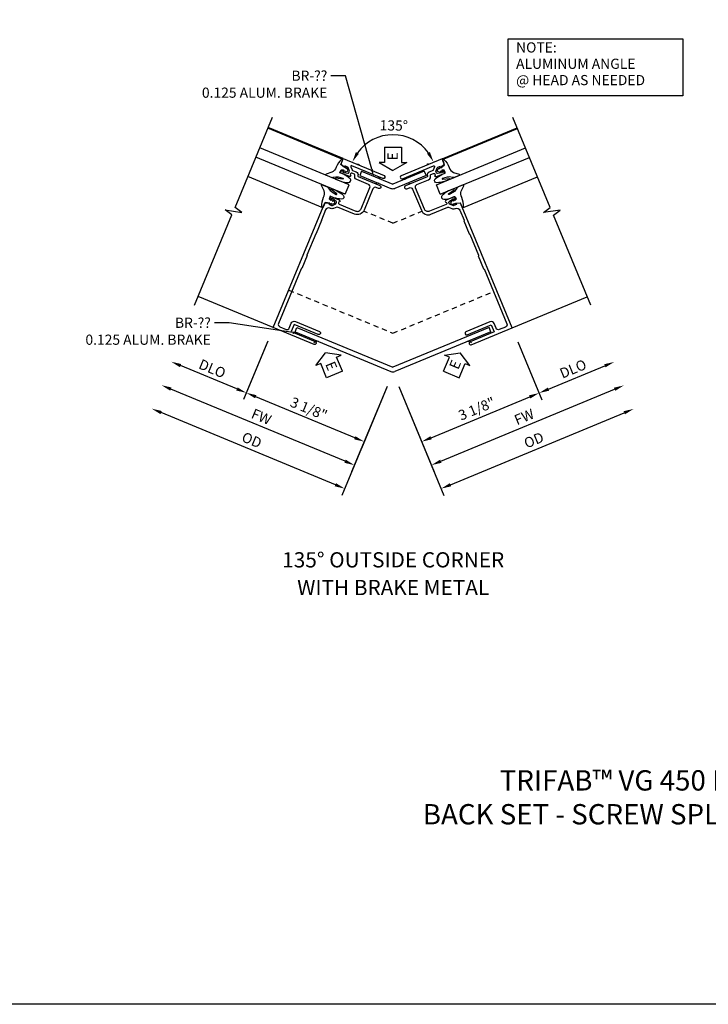
# Model space of a CAD drawing. Extents: x 0 to 73, y 0 to 48.7.
# Drawn here: x 16.9 to 33.9, y 0 to 24.2 of the extents above; entities that cross this region are included whole.
import ezdxf
from ezdxf import colors
from ezdxf.entities.mleader import LeaderData, LeaderLine
from ezdxf.math import Vec2, Vec3

# ---------------------------------------------------------------- set-up
doc = ezdxf.new("R2010")
doc.units = 0
doc.header["$LTSCALE"] = 0.5
doc.header["$MEASUREMENT"] = 0
doc.linetypes.add('HIDDEN', pattern=[0.375, 0.25, -0.125])
doc.layers.get('0').update_dxf_attribs({"color": 4, "linetype": 'CONTINUOUS'})
for name, color, linetype in [('DIME', 2, 'CONTINUOUS'), ('FORMAT', 7, 'CONTINUOUS'), ('HIDDEN', 3, 'HIDDEN'), ('TEXT', 3, 'CONTINUOUS')]:
    doc.layers.add(name, color=color, linetype=linetype)
doc.styles.get("Standard").update_dxf_attribs({"font": 'arial.ttf'})
doc.dimstyles.new('EXT_ON-OFF', dxfattribs={"dimscale": 2, "dimtxt": 0.125, "dimasz": 0.125, "dimexe": 0.09, "dimexo": 0.1875, "dimgap": 0.05, "dimtad": 3, "dimdec": 5, "dimzin": 3, "dimdsep": 46, "dimlunit": 5, "dimtxsty": 'Standard', "dimcen": 0, "dimse2": 1, "dimazin": 0, "dimtfac": 1, "dimtdec": 4, "dimtofl": 0, "dimtmove": 0, "dimatfit": 0, "dimfxl": 1, "dimfrac": 2, "dimtolj": 1, "dimtzin": 3, "dimarcsym": 0})
doc.dimstyles.new('EXT_ON-ON', dxfattribs={"dimscale": 2, "dimtxt": 0.125, "dimasz": 0.125, "dimexe": 0.09, "dimexo": 0.1875, "dimgap": 0.05, "dimtad": 3, "dimdec": 5, "dimzin": 3, "dimdsep": 46, "dimlunit": 5, "dimtxsty": 'Standard', "dimcen": 0, "dimazin": 0, "dimtfac": 1, "dimtdec": 4, "dimtofl": 0, "dimtmove": 0, "dimatfit": 0, "dimfxl": 1, "dimfrac": 2, "dimtolj": 1, "dimtzin": 3, "dimarcsym": 0})
doc.dimstyles.new('EXT_ON-ON$2', dxfattribs={"dimscale": 2, "dimtxt": 0.125, "dimasz": 0.125, "dimexe": 0.09, "dimexo": 0.1875, "dimgap": 0.05, "dimtad": 0, "dimtih": 1, "dimtoh": 1, "dimzin": 3, "dimdsep": 46, "dimtxsty": 'Standard', "dimcen": 0, "dimazin": 0, "dimtfac": 1, "dimtdec": 4, "dimtofl": 0, "dimtmove": 0, "dimatfit": 0, "dimfxl": 1, "dimfrac": 2, "dimtolj": 1, "dimtzin": 3, "dimarcsym": 0})

# ---------------------------------------------------------------- blocks, each defined once
blk = doc.blocks.new('B027074-M')
blk.add_lwpolyline([(0.062, 0.144), (0.035, 0.149), (0.069, 0.257), (0.13, 0.261), (0.205, 0.259), (0.195, 0.29, 0.12571), (-0.037, 0.341, -0.226084), (-0.19, 0.391), (-0.286, 0.502, 0.644976), (-0.312, 0.49), (-0.31, 0.361, 0.151869), (-0.294, 0.316), (-0.255, 0.257, -0.029345), (-0.238, 0.205), (-0.221, 0.083, -0.653812), (-0.241, 0.076), (-0.285, 0.241, 0.888636), (-0.31, 0.239), (-0.31, 0.105, 0.064205), (-0.268, -0.084, 0.689636), (-0.165, -0.084, 0.070356), (-0.124, 0.105), (-0.124, 0.201), (-0.051, 0.201), (-0.029, 0.147), (-0.068, 0.142), (-0.034, 0.106), (-0.065, 0.084), (-0.004, 0.03), (0.052, 0.096), (0.027, 0.106)], format="xyb", close=True)
blk = doc.blocks.new('S450GT250')
for p, q in [((0.251, -0.5), (0.001, -0.5)), ((0.001, -0.5), (0.001, -2.875)), ((0.251, -0.5), (0.251, -2.875)), ((-0.517, -0.875), (-0.517, -2.875)), ((0.768, -0.875), (0.768, -2.875))]:
    blk.add_line(p, q)
at = {"rotation": 180}
blk.add_blockref('B027074-M', (-0.311, -0.617), dxfattribs=at)
at = {"xscale": -1, "rotation": 180}
blk.add_blockref('B027074-M', (0.563, -0.617), dxfattribs=at)
blk = doc.blocks.new('ESEAL2')
at = {"layer": 'TEXT', "color": 7}
for p, q in [((0.196, 0.338), (0, 0)), ((0.196, 0.21), (0.196, 0.338)), ((0.196, -0.338), (0, 0)), ((0.575, 0.21), (0.196, 0.21)), ((0.575, 0.21), (0.575, -0.21)), ((0.575, -0.21), (0.196, -0.21)), ((0.196, -0.21), (0.196, -0.338))]:
    blk.add_line(p, q, dxfattribs=at)
at = {"layer": 'TEXT', "color": 3}
blk.add_text('E', height=0.25, dxfattribs=at).set_placement((0.247, -0.116))
blk = doc.blocks.new('*D43')
at = {"layer": 'DIME', "color": 0, "lineweight": -2, "transparency": 16777216}
for p, q in [((-3.032, 0.88), (-3.627, -0.556)), ((-0.096, -0.231), (-0.728, -1.757)), ((-0.89, -1.495), (-3.327, -0.486))]:
    blk.add_line(p, q, dxfattribs=at)
at = {"layer": 'DIME', "color": 0, "transparency": 16777216}
for points in [[(-3.311, -0.447), (-3.343, -0.524), (-3.558, -0.39)], [(-0.874, -1.457), (-0.906, -1.534), (-0.659, -1.591)]]:
    blk.add_solid(points, dxfattribs=at)
at = {"layer": 'DIME', "color": 0, "transparency": 16777216, "insert": (-2.021, -0.779), "char_height": 0.25, "attachment_point": 5, "rotation": 337.5}
blk.add_mtext('\\A1;3 1/8"', dxfattribs=at)
blk = doc.blocks.new('*D44')
at = {"layer": 'DIME', "color": 0, "lineweight": -2, "transparency": 16777216}
for p, q in [((-0.096, -0.231), (-1.206, -2.912)), ((-1.368, -2.65), (-5.653, -0.875))]:
    blk.add_line(p, q, dxfattribs=at)
at = {"layer": 'DIME', "color": 0, "transparency": 16777216}
for points in [[(-5.638, -0.837), (-5.669, -0.914), (-5.884, -0.779)], [(-1.352, -2.612), (-1.384, -2.689), (-1.137, -2.746)]]:
    blk.add_solid(points, dxfattribs=at)
at = {"layer": 'DIME', "color": 0, "transparency": 16777216, "insert": (-3.423, -1.551), "char_height": 0.25, "attachment_point": 5, "rotation": 337.5}
blk.add_mtext('\\A1;OD', dxfattribs=at)
blk = doc.blocks.new('*D45')
at = {"layer": 'DIME', "color": 0, "lineweight": -2, "transparency": 16777216}
for p, q in [((-0.096, -0.231), (-0.967, -2.335)), ((-1.129, -2.073), (-5.414, -0.298))]:
    blk.add_line(p, q, dxfattribs=at)
at = {"layer": 'DIME', "color": 0, "transparency": 16777216}
for points in [[(-5.398, -0.259), (-5.43, -0.336), (-5.645, -0.202)], [(-1.113, -2.034), (-1.145, -2.111), (-0.898, -2.168)]]:
    blk.add_solid(points, dxfattribs=at)
at = {"layer": 'DIME', "color": 0, "transparency": 16777216, "insert": (-3.186, -0.977), "char_height": 0.25, "attachment_point": 5, "rotation": 337.5}
blk.add_mtext('\\A1;FW', dxfattribs=at)
blk = doc.blocks.new('*D46')
at = {"layer": 'DIME', "color": 0, "lineweight": -2, "transparency": 16777216}
for p, q in [((-0.82, 5.24), (-0.782, 5.224)), ((0.916, 5.24), (0.878, 5.224))]:
    blk.add_line(p, q, dxfattribs=at)
blk.add_arc((0.048, 4.88), 1.078, 35.8156, 144.1844, dxfattribs=at)
at = {"layer": 'DIME', "color": 0, "transparency": 16777216}
for points in [[(-0.79, 5.491), (-0.863, 5.532), (-0.948, 5.293)], [(0.958, 5.532), (0.886, 5.491), (1.044, 5.293)]]:
    blk.add_solid(points, dxfattribs=at)
at = {"layer": 'DIME', "color": 0, "transparency": 16777216, "insert": (0.069, 6.186), "char_height": 0.25, "attachment_point": 5, "rotation": 359.0844}
blk.add_mtext('\\A1;135°', dxfattribs=at)
blk = doc.blocks.new('B450VG010')
blk.add_lwpolyline([(0.784, -0.188, -0.414214), (0.804, -0.208), (0.804, -0.237, -0.414214), (0.784, -0.257), (0.772, -0.257), (0.772, -0.228), (0.734, -0.228), (0.632, -0.25, 0.354119), (0.616, -0.27), (0.616, -0.312), (0.683, -0.379, 0.198912), (0.701, -0.386), (0.772, -0.386), (0.772, -0.357), (0.875, -0.393), (0.875, -0.538), (-0.21, -0.538, -1), (-0.21, -0.458), (0.615, -0.458, 0.668029), (0.629, -0.424), (0.569, -0.364, 0.19902), (0.555, -0.358), (0.454, -0.358, -0.407735), (0.385, -0.29, 0.407735), (0.365, -0.27), (-0.21, -0.27, -1), (-0.21, -0.19), (-0.14, -0.19, 0.414214), (-0.08, -0.13), (-0.08, 0.437, -0.414214), (0.1, 0.617), (0.551, 0.617, 0.19902), (0.565, 0.623), (0.627, 0.684, -0.19902), (0.701, 0.715), (0.715, 0.715, 0.414214), (0.795, 0.795), (0.795, 1.066, 0.414214), (0.785, 1.076), (0.785, 1.42, 0.414214), (0.795, 1.43), (0.795, 1.997, 0.414214), (0.785, 2.007), (0.785, 2.351, 0.414214), (0.795, 2.361), (0.795, 3.822, 0.414214), (0.735, 3.882), (0.568, 3.882, 0.414214), (0.508, 3.822), (0.508, 3.694, -0.414214), (0.428, 3.614), (-0.21, 3.614, -1), (-0.21, 3.694), (0.428, 3.694), (0.428, 3.882), (-0.21, 3.882, -1), (-0.21, 3.962), (0.875, 3.962), (0.875, 0.642), (0.772, 0.606), (0.772, 0.635), (0.701, 0.635, 0.198912), (0.683, 0.628), (0.616, 0.561), (0.616, 0.519, 0.354119), (0.632, 0.499), (0.734, 0.477), (0.772, 0.477), (0.772, 0.506), (0.784, 0.506, -0.414214), (0.804, 0.486), (0.804, 0.457, -0.414214), (0.784, 0.437), (0.583, 0.437, -0.414214), (0.544, 0.475), (0.566, 0.475), (0.566, 0.512, 0.414214), (0.541, 0.537), (0.1, 0.537, 0.414214), (0, 0.437), (0, -0.13, 0.414214), (0.06, -0.19), (0.374, -0.19, -0.408382), (0.454, -0.268, 0.408382), (0.474, -0.288), (0.541, -0.288, 0.414214), (0.566, -0.263), (0.566, -0.226), (0.544, -0.226, -0.414214), (0.583, -0.188)], format="xyb", close=True)
blk = doc.blocks.new('*D47')
at = {"layer": 'DIME', "color": 0, "lineweight": -2, "transparency": 16777216}
for p, q in [((-3.038, 0.866), (-3.627, -0.556)), ((-3.789, -0.294), (-5.175, 0.28))]:
    blk.add_line(p, q, dxfattribs=at)
at = {"layer": 'DIME', "color": 0, "transparency": 16777216}
for points in [[(-5.159, 0.318), (-5.191, 0.241), (-5.406, 0.375)], [(-3.773, -0.256), (-3.805, -0.333), (-3.558, -0.39)]]:
    blk.add_solid(points, dxfattribs=at)
at = {"layer": 'DIME', "color": 0, "transparency": 16777216, "insert": (-4.394, 0.205), "char_height": 0.25, "attachment_point": 5, "rotation": 337.5}
blk.add_mtext('\\A1;DLO', dxfattribs=at)
blk = doc.blocks.new('*D48')
at = {"layer": 'DIME', "color": 0, "lineweight": -2, "transparency": 16777216}
for p, q in [((0.191, -0.231), (1.302, -2.912)), ((1.464, -2.65), (5.737, -0.88))]:
    blk.add_line(p, q, dxfattribs=at)
at = {"layer": 'DIME', "color": 0, "transparency": 16777216}
for points in [[(5.721, -0.842), (5.753, -0.919), (5.968, -0.785)], [(1.448, -2.612), (1.48, -2.689), (1.233, -2.746)]]:
    blk.add_solid(points, dxfattribs=at)
at = {"layer": 'DIME', "color": 0, "transparency": 16777216, "insert": (3.513, -1.553), "char_height": 0.25, "attachment_point": 5, "rotation": 22.5}
blk.add_mtext('\\A1;OD', dxfattribs=at)
blk = doc.blocks.new('*D49')
at = {"layer": 'DIME', "color": 0, "lineweight": -2, "transparency": 16777216}
for p, q in [((0.191, -0.231), (1.063, -2.335)), ((1.225, -2.073), (5.498, -0.303))]:
    blk.add_line(p, q, dxfattribs=at)
at = {"layer": 'DIME', "color": 0, "transparency": 16777216}
for points in [[(5.482, -0.264), (5.514, -0.341), (5.729, -0.207)], [(1.209, -2.034), (1.241, -2.111), (0.994, -2.168)]]:
    blk.add_solid(points, dxfattribs=at)
at = {"layer": 'DIME', "color": 0, "transparency": 16777216, "insert": (3.275, -0.98), "char_height": 0.25, "attachment_point": 5, "rotation": 22.5}
blk.add_mtext('\\A1;FW', dxfattribs=at)
blk = doc.blocks.new('*D50')
at = {"layer": 'DIME', "color": 0, "lineweight": -2, "transparency": 16777216}
for p, q in [((3.121, 0.861), (3.711, -0.561)), ((3.873, -0.299), (5.259, 0.275))]:
    blk.add_line(p, q, dxfattribs=at)
at = {"layer": 'DIME', "color": 0, "transparency": 16777216}
for points in [[(5.243, 0.313), (5.275, 0.236), (5.49, 0.37)], [(3.857, -0.261), (3.889, -0.338), (3.642, -0.395)]]:
    blk.add_solid(points, dxfattribs=at)
at = {"layer": 'DIME', "color": 0, "transparency": 16777216, "insert": (4.478, 0.2), "char_height": 0.25, "attachment_point": 5, "rotation": 22.5}
blk.add_mtext('\\A1;DLO', dxfattribs=at)
blk = doc.blocks.new('*D51')
at = {"layer": 'DIME', "color": 0, "lineweight": -2, "transparency": 16777216}
for p, q in [((3.121, 0.861), (3.711, -0.561)), ((0.191, -0.231), (0.824, -1.757)), ((0.986, -1.495), (3.411, -0.491))]:
    blk.add_line(p, q, dxfattribs=at)
at = {"layer": 'DIME', "color": 0, "transparency": 16777216}
for points in [[(3.395, -0.452), (3.427, -0.529), (3.642, -0.395)], [(0.97, -1.457), (1.002, -1.534), (0.755, -1.591)]]:
    blk.add_solid(points, dxfattribs=at)
at = {"layer": 'DIME', "color": 0, "transparency": 16777216, "insert": (2.11, -0.781), "char_height": 0.25, "attachment_point": 5, "rotation": 22.5}
blk.add_mtext('\\A1;3 1/8"', dxfattribs=at)
blk = doc.blocks.new('ESEAL1')
at = {"layer": 'TEXT', "color": 7}
for p, q in [((-0.196, 0.338), (0, 0)), ((-0.196, 0.21), (-0.196, 0.338)), ((-0.575, 0.21), (-0.575, -0.21)), ((-0.575, 0.21), (-0.196, 0.21)), ((-0.196, -0.338), (0, 0)), ((-0.575, -0.21), (-0.196, -0.21)), ((-0.196, -0.21), (-0.196, -0.338))]:
    blk.add_line(p, q, dxfattribs=at)
at = {"layer": 'TEXT', "color": 3}
blk.add_text('E', height=0.25, dxfattribs=at).set_placement((-0.413, -0.116))
blk = doc.blocks.new('S450BC10')
for p, q in [((-1.172309, 5.370395), (-3.020068, 6.135762)), ((1.255754, 5.365331), (3.103513, 6.130698)), ((-0.723225, 5.063323), (-0.767429, 4.956639)), ((-0.767429, 4.956639), (0, 4.638761)), ((-0.723225, 5.063323), (0.047835, 4.743941)), ((0.818895, 5.063323), (0.047835, 4.743941)), ((0.8631, 4.956639), (0.095671, 4.638761)), ((0.818895, 5.063323), (0.8631, 4.956639)), ((-2.894384, 1.212937), (-4.742143, 1.978304)), ((2.977829, 1.207873), (4.825588, 1.97324)), ((-2.35963, 1.112706), (-2.31543, 1.219386)), ((-2.31545, 1.219386), (0.047835, 0.240478)), ((2.41112, 1.219386), (0.047835, 0.240478)), ((2.4553, 1.112706), (2.4111, 1.219386)), ((-2.35963, 1.112692), (0, 0.135299)), ((2.4553, 1.112692), (0.095671, 0.135299))]:
    blk.add_line(p, q)
for points in [[(-4.829382, 1.767693), (-3.910945, 3.984994), (-4.076561, 4.107736), (-3.668767, 4.047039), (-3.834408, 4.16977), (-2.915964, 6.38709)], [(4.912826, 1.762628), (3.99439, 3.97993), (4.160006, 4.102671), (3.752211, 4.041975), (3.917853, 4.164706), (2.999409, 6.382026)]]:
    blk.add_lwpolyline(points)
for centre, radius, start, end in [((-0.222422, 4.946193), 0.083942, 195.4254534, 253.8107293), ((0.318093, 4.946193), 0.083942, 286.1892707, 344.5745466), ((-0.329239, 4.635822), 0.129551, 74.0324397, 114.6961387), ((0.047835, 4.754246), 0.125, 247.5000673, 292.4999327), ((0.42491, 4.635822), 0.129551, 65.3038613, 105.9675603), ((-1.799105, 0.718448), 0.158929, 88.1508289, 128.2307138), ((1.88255, 0.713384), 0.158929, 51.7692862, 91.8491711), ((0.047835, 0.250784), 0.125, 247.4999429, 292.5000571)]:
    blk.add_arc(centre, radius, start, end)
at = {"layer": 'HIDDEN'}
for q in [(-0.672687, 4.081053), (0.756132, 4.075989)]:
    blk.add_line((0.047835, 3.782603), q, dxfattribs=at)
blk.add_lwpolyline([(-2.511701, 2.136817), (0.047835, 1.076622), (2.521235, 2.101138)], dxfattribs=at)
at = {"layer": 'TEXT'}
blk.add_lwpolyline([(2.882125, 8.320087), (7.175608, 8.320087), (7.175608, 6.912757), (2.882125, 6.912757)], close=True, dxfattribs=at)
for name, p, rotation in [('S450GT250', (-0.569989, 4.538038), 247.5000039452797), ('B450VG010', (-0.569798, 4.5385), 157.4999999999989), ('ESEAL1', (1.704262, 0.589749), 67.50000000000001)]:
    blk.add_blockref(name, p, dxfattribs=dict(rotation=rotation))
at = {"xscale": -1}
for name, p, rotation in [('S450GT250', (0.653434, 4.532974), 112.4999960547203), ('B450VG010', (0.653243, 4.533436), 202.500000000001)]:
    blk.add_blockref(name, p, dxfattribs=dict(at, rotation=rotation))
at = {"layer": 'TEXT'}
for p, rotation in [((0.047835, 5.077621), 90.00000000000031), ((-1.608591, 0.589749), 292.5000000000007)]:
    blk.add_blockref('ESEAL2', p, dxfattribs=dict(at, rotation=rotation))
for s, p in [('NOTE:', (3.076451, 7.980387)), ('ALUMINUM ANGLE', (3.076451, 7.578784)), ('@ HEAD AS NEEDED', (3.076451, 7.177181))]:
    blk.add_text(s, height=0.25, dxfattribs=at).set_placement(p)
at = {"layer": 'DIME'}
dim = blk.add_angular_dim_2l(base=(-0.364754, 5.87639), line1=((1.262565, 5.383467), (3.110324, 6.148834)), line2=((-1.166894, 5.383467), (-3.014653, 6.148834)), text='135°', dimstyle='EXT_ON-ON$2', override={"dimtad": 3, "dimtih": 0, "dimtoh": 0, "dimdec": 5, "dimlunit": 5, "dimpost": '"'}, dxfattribs=at)
dim.commit()
dim.dimension.update_dxf_attribs({"geometry": '*D46', "text_midpoint": (0.065065, 5.958321), "dimtype": 162})
for base, p1, p2, angle, text, picture, middle in [((-5.884457, -0.779484), (0.047835, 0.115485), (-4.823967, 1.780765), 337.5, 'OD', '*D44', (-3.423134, -1.550752)), ((-5.64528, -0.202059), (0.047835, 0.115485), (-4.823967, 1.780765), 337.5, 'FW', '*D45', (-3.185621, -0.977345)), ((-5.406102, 0.375365), (-2.894384, 1.212937), (-4.823967, 1.780765), 337.5, 'DLO', '*D47', (-4.394455, 0.204572)), ((5.967901, -0.784548), (0.047835, 0.115485), (4.912826, 1.762628), 22.5, 'OD', '*D48', (3.512692, -1.553284)), ((5.728724, -0.207124), (0.047835, 0.115485), (4.912826, 1.762628), 22.5, 'FW', '*D49', (3.275179, -0.979877)), ((5.489547, 0.370301), (2.977829, 1.207873), (4.912826, 1.762628), 22.5, 'DLO', '*D50', (4.4779, 0.199508))]:
    dim = blk.add_linear_dim(base=base, p1=p1, p2=p2, angle=angle, text=text, dimstyle='EXT_ON-OFF', override={"dimpost": '"'}, dxfattribs=at)
    dim.commit()
    dim.dimension.update_dxf_attribs({"geometry": picture, "text_midpoint": middle})
for base, p2, angle, picture, middle in [((-3.558343, -0.390002), (-2.88897, 1.226009), 337.5, '*D43', (-2.020901, -0.778586)), ((3.641788, -0.395066), (2.977829, 1.207873), 22.5, '*D51', (2.110458, -0.781118))]:
    dim = blk.add_linear_dim(base=base, p1=(0.047835, 0.115485), p2=p2, angle=angle, dimstyle='EXT_ON-ON', override={"dimpost": '"'}, dxfattribs=at)
    dim.commit()
    dim.dimension.update_dxf_attribs({"geometry": picture, "text_midpoint": middle})
at = {"layer": 'TEXT'}
ml = blk.add_multileader_mtext('Standard', dxfattribs=at)
ml.set_content('BR-??\\P0.125 ALUM. BRAKE', color=256)
ml.set_leader_properties()
ml.build(insert=Vec2(0, 0))
ml.multileader.update_dxf_attribs({"dogleg_length": 0.36, "arrow_head_size": 0.18})
ctx = ml.context
ctx.base_point, ctx.char_height, ctx.arrow_head_size, ctx.landing_gap_size, ctx.plane_origin = Vec3(-4.941409, 7.407249), 0.25, 0.18, 0.09, Vec3(-3.636806, 5.263683)
ctx.text_align_type = 2
notes = []
notes.append((ctx, [(1, (1, 1, 0), (-1.115256, 7.407249), (-1, 0), 0.36, [(0, [(-0.426682, 4.933846)], 0, [])])]))
ctx.mtext.insert, ctx.mtext.alignment, ctx.mtext.flow_direction = Vec3(-1.565256, 7.53438), 3, 5
ml = blk.add_multileader_mtext('Standard', dxfattribs=at)
ml.set_content('BR-??\\P0.125 ALUM. BRAKE', color=256)
ml.set_leader_properties()
ml.build(insert=Vec2(0, 0))
ml.multileader.update_dxf_attribs({"dogleg_length": 0.36, "arrow_head_size": 0.18})
ctx = ml.context
ctx.base_point, ctx.char_height, ctx.arrow_head_size, ctx.landing_gap_size, ctx.plane_origin = Vec3(-7.805734, 1.330982), 0.25, 0.18, 0.09, Vec3(-3.352239, 2.956769)
ctx.text_align_type = 2
notes.append((ctx, [(0, (1, 1, 0), (-3.979581, 1.330982), (-1, 0), 0.36, [(0, [(-2.238678, 1.062592)], 0, [])])]))
ctx.mtext.insert, ctx.mtext.width, ctx.mtext.alignment, ctx.mtext.flow_direction = Vec3(-4.429581, 1.458114), 3.85481372, 3, 5
for ctx, leaders in notes:
    for number, flags, end, landing, length, lines in leaders:
        leader = LeaderData()
        leader.index, (leader.has_last_leader_line, leader.has_dogleg_vector, leader.attachment_direction) = number, flags
        leader.last_leader_point, leader.dogleg_vector, leader.dogleg_length = Vec3(end), Vec3(landing), length
        for number, points, colour, breaks in lines:
            line = LeaderLine()
            line.index, line.vertices, line.color, line.breaks = number, Vec3.list(points), colors.encode_raw_color(colour), breaks
            leader.lines.append(line)
        ctx.leaders.append(leader)

msp = doc.modelspace()

# ---------------------------------------------------------------- linework, layer by layer
at = {"layer": 'FORMAT'}
msp.add_lwpolyline([(72.979, 0), (0, 0), (0, 48.728)], dxfattribs=at)

# ---------------------------------------------------------------- block references
msp.add_blockref('S450BC10', (26.065, 15.43))

# ---------------------------------------------------------------- texts
at = {"color": 2, "insert": (37.024, 5.758), "char_height": 0.5, "width": 23.01516, "attachment_point": 2}
msp.add_mtext('TRIFAB™ VG 450 FRAMING SYSTEM 1-3/4" SIGHTLINE \\PBACK SET - SCREW SPLINE ASSEMBLY TYPICAL CORNER DETAILS\\P(1/4" INFILL)', dxfattribs=at)
at = {"layer": 'TEXT', "insert": (26.12, 11.12), "char_height": 0.375, "width": 6.00326, "attachment_point": 2, "line_spacing_factor": 1.089703}
msp.add_mtext('135%%D OUTSIDE CORNER WITH BRAKE METAL', dxfattribs=at)

doc.saveas('drawing.dxf')
